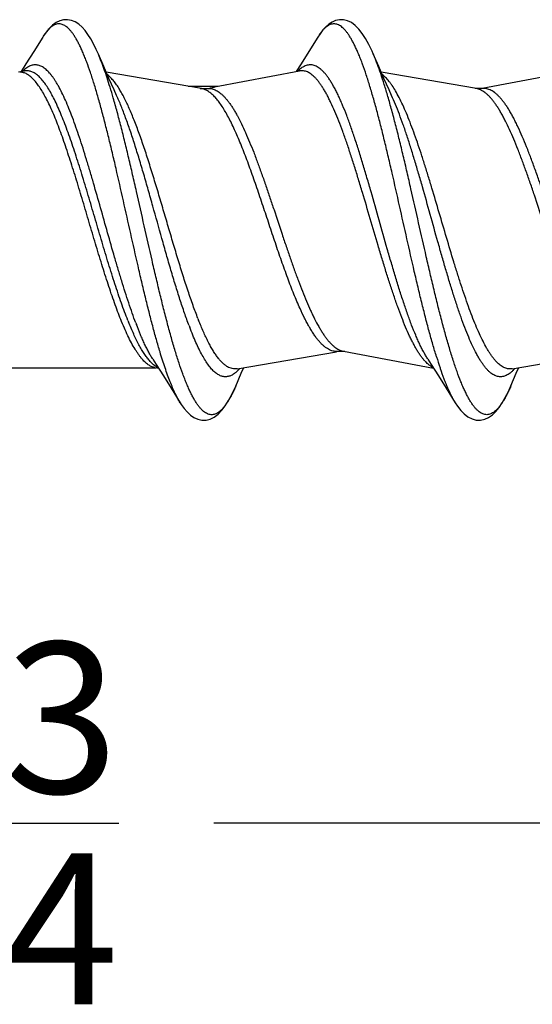
# Model space of a CAD drawing. Units: inches. Extents: x 50.8 to 99.5, y 32 to 50.
# Drawn here: x 58.1 to 58.6, y 39.9 to 40.7 of the extents above; entities that cross this region are included whole.
import ezdxf

# ---------------------------------------------------------------- set-up
doc = ezdxf.new("R2010")
doc.units = ezdxf.units.IN
doc.header["$MEASUREMENT"] = 0
doc.layers.add('02_ACHSEN', color=7, linetype='Continuous')
doc.dimstyles.get("Standard").update_dxf_attribs({"dimtxt": 0.125, "dimasz": 0.125, "dimexe": 0.08, "dimexo": 0.0625, "dimgap": 0.09, "dimtad": 0, "dimtih": 1, "dimtoh": 1, "dimdec": 4, "dimzin": 0, "dimdsep": 46, "dimlunit": 5, "dimtxsty": 'Standard', "dimcen": 0, "dimadec": 0, "dimazin": 0, "dimtfac": 1, "dimtdec": 4, "dimtofl": 0, "dimtmove": 0, "dimatfit": 3, "dimfxl": 1, "dimtolj": 1, "dimtzin": 0, "dimarcsym": 0})

# ---------------------------------------------------------------- blocks, each defined once
blk = doc.blocks.new('*D5')
at = {"color": 0, "lineweight": -2}
for p, q in [((58.99969, 40.37028), (58.99969, 39.96178)), ((57.24969, 40.19428), (57.24969, 39.96178)), ((57.37469, 40.04178), (57.95136, 40.04178)), ((58.87469, 40.04178), (58.29802, 40.04178))]:
    blk.add_line(p, q, dxfattribs=at)
at = {"color": 0}
for points in [[(57.37469, 40.06261), (57.37469, 40.02094), (57.24969, 40.04178)], [(58.87469, 40.06261), (58.87469, 40.02094), (58.99969, 40.04178)]]:
    blk.add_solid(points, dxfattribs=at)
at = {"layer": 'Defpoints', "color": 0}
for p in [(58.99969, 40.43278), (57.24969, 40.25678), (58.99969, 40.04178)]:
    blk.add_point(p, dxfattribs=at)
at = {"color": 0, "insert": (58.12469, 40.04178), "char_height": 0.125, "attachment_point": 5}
blk.add_mtext('\\A1;1{\\H1.000000x;\\S3/4;}', dxfattribs=at)
blk = doc.blocks.new('FRONT_14_HH x 1.75')
at = {"color": 7, "linetype": 'Continuous'}
for p, q in [((0.90663, 0.15156), (0.8991, 0.13946)), ((1.13463, 0.15156), (1.1271, 0.13946)), ((0.8991, 0.13946), (0.89273, 0.12932)), ((1.1271, 0.13946), (1.12073, 0.12932)), ((1.18062, 0.13758), (1.17959, 0.13994)), ((0.95714, 0.12711), (0.95274, 0.13731)), ((0.95276, 0.13726), (0.95274, 0.13731)), ((1.18514, 0.12711), (1.18062, 0.13758)), ((0.89135, 0.12342), (0.88649, 0.1225)), ((0.89273, 0.12932), (0.88867, 0.12291)), ((0.89149, 0.12344), (0.89135, 0.12342)), ((0.96147, 0.11726), (0.95714, 0.12711)), ((1.03816, 0.10882), (0.9592, 0.1224)), ((1.11935, 0.12342), (1.04913, 0.11017)), ((1.12073, 0.12932), (1.11667, 0.12291)), ((1.11946, 0.12344), (1.11935, 0.12342)), ((1.18947, 0.11726), (1.18514, 0.12711)), ((1.26616, 0.10882), (1.1872, 0.1224)), ((1.34735, 0.12342), (1.27094, 0.109)), ((0.96576, 0.10769), (0.96147, 0.11726)), ((1.19376, 0.10769), (1.18947, 0.11726)), ((0.96784, 0.10314), (0.96576, 0.10769)), ((1.05193, 0.11069), (1.02727, 0.11069)), ((1.03715, 0.10899), (1.04444, 0.10899)), ((1.19584, 0.10314), (1.19376, 0.10769)), ((1.06788, -0.12332), (1.15011, -0.10917)), ((1.1558, -0.10878), (1.23067, -0.12291)), ((1.29588, -0.12332), (1.37811, -0.10917)), ((0.99792, -0.11548), (1.00067, -0.11977)), ((0.99947, -0.12231), (1.00267, -0.12291)), ((1.00067, -0.11977), (1.00673, -0.12932)), ((1.22591, -0.11548), (1.22867, -0.11977)), ((1.22867, -0.11977), (1.23473, -0.12932)), ((0.8437, -0.1225), (1.00049, -0.1225)), ((1.00673, -0.12932), (1.0131, -0.13946)), ((1.06788, -0.12332), (1.06773, -0.12334)), ((1.23473, -0.12932), (1.2411, -0.13946)), ((1.29588, -0.12332), (1.29574, -0.12334)), ((1.0131, -0.13946), (1.02063, -0.15156)), ((1.2411, -0.13946), (1.24863, -0.15156)), ((1.24863, -0.15156), (1.24857, -0.15146))]:
    blk.add_line(p, q, dxfattribs=at)
for points in [[(0.95276, 0.13726), (0.95099, 0.14124), (0.9487, 0.14594), (0.9464, 0.15012), (0.94407, 0.1538), (0.94169, 0.157), (0.93919, 0.15979), (0.93647, 0.16217), (0.93355, 0.16405), (0.93047, 0.16534), (0.92723, 0.16596), (0.92389, 0.16582), (0.92067, 0.16497), (0.91765, 0.1635), (0.91481, 0.16147), (0.91214, 0.15894), (0.90966, 0.15599), (0.90728, 0.15258), (0.90661, 0.15152)], [(1.17959, 0.13994), (1.17692, 0.14552), (1.17424, 0.15038), (1.17154, 0.15456), (1.16874, 0.15813), (1.16573, 0.16114), (1.16252, 0.1635), (1.15922, 0.16509), (1.15589, 0.16589), (1.15255, 0.16591), (1.14937, 0.16522), (1.14647, 0.16397), (1.14379, 0.16225), (1.14124, 0.16006), (1.13882, 0.15745), (1.13647, 0.15435), (1.13462, 0.15154)], [(1.0666, -0.13764), (1.07114, -0.12711), (1.07331, -0.12215)], [(1.29464, -0.13755), (1.29914, -0.12711), (1.30131, -0.12215)], [(1.02061, -0.15152), (1.02143, -0.15282), (1.02382, -0.1562), (1.02633, -0.15914), (1.02903, -0.16166), (1.03195, -0.16368), (1.0351, -0.16512), (1.03849, -0.1659), (1.04204, -0.16587), (1.04552, -0.16498), (1.04885, -0.1633), (1.05204, -0.16087), (1.05505, -0.15777), (1.05789, -0.15407), (1.06065, -0.1497), (1.06338, -0.1446), (1.06612, -0.13875), (1.0666, -0.13764)], [(1.24857, -0.15146), (1.25041, -0.15427), (1.25311, -0.15779), (1.25596, -0.16074), (1.25908, -0.16315), (1.26246, -0.16489), (1.26595, -0.16583), (1.26948, -0.16593), (1.27298, -0.16517), (1.27627, -0.16365), (1.27932, -0.16149), (1.28219, -0.15874), (1.28491, -0.15543), (1.28751, -0.15158), (1.29005, -0.14717), (1.29258, -0.14212), (1.29464, -0.13755)]]:
    blk.add_lwpolyline(points, dxfattribs=at)
for centre, radius, start, end in [((1.18353, 0.12128), 0.05751, 147.58157, 148.24117), ((1.02859, 0.07224), 0.16548, 22.59154, 23.15358), ((0.91081, 0.10253), 0.02938, 133.88989, 135.29089), ((1.1394, 0.10195), 0.03022, 134.69454, 135.37962), ((0.43655, -0.05126), 0.55007, 16.0767, 17.06404), ((1.26165, 0.02972), 0.30609, 201.65627, 201.90741), ((1.30358, 0.03539), 0.34185, 200.66375, 200.89893), ((1.33729, 0.02929), 0.3307, 200.68515, 200.95572), ((1.33428, 0.03548), 0.32114, 201.40857, 201.67827), ((1.15822, -0.096), 0.01301, 256.60982, 259.3163), ((1.58474, -0.00412), 0.36828, 197.25488, 198.76188), ((1.2492, -0.09358), 0.03481, 223.0427, 223.362), ((1.2367, -0.1089), 0.01495, 242.39709, 244.6868), ((1.53569, -0.02066), 0.31652, 198.78168, 198.94122)]:
    blk.add_arc(centre, radius, start, end, dxfattribs=at)
for points, knots in [([(1.00383, -0.10942), (1.00278, -0.10596), (1.0007, -0.0988), (0.99768, -0.08769), (0.99466, -0.07598), (0.99163, -0.06373), (0.9886, -0.05104), (0.98453, -0.0335), (0.9795, -0.01113), (0.9735, 0.01581), (0.96846, 0.0381), (0.96439, 0.05551), (0.96136, 0.06806), (0.95834, 0.08013), (0.95531, 0.09163), (0.95229, 0.1025), (0.94927, 0.11265), (0.94625, 0.12202), (0.94367, 0.12928), (0.9416, 0.13464), (0.94009, 0.13833), (0.93857, 0.14177), (0.93706, 0.14497), (0.93554, 0.14791), (0.93403, 0.15059), (0.93251, 0.15302), (0.931, 0.15517), (0.92948, 0.15706), (0.92796, 0.15867), (0.92667, 0.15981), (0.92563, 0.16057), (0.92464, 0.16121), (0.92339, 0.16185), (0.92185, 0.16234), (0.9203, 0.16254), (0.91876, 0.16245), (0.91722, 0.16206), (0.91568, 0.16139), (0.91416, 0.16043), (0.91264, 0.15919), (0.91112, 0.15768), (0.9096, 0.15589), (0.90809, 0.15383), (0.90712, 0.15234), (0.90663, 0.15156)], [0, 0, 0, 0, 0.035368, 0.072954, 0.112483, 0.153681, 0.196285, 0.240028, 0.329769, 0.420506, 0.509823, 0.553207, 0.595355, 0.635991, 0.674854, 0.711692, 0.746279, 0.778407, 0.807889, 0.821594, 0.834585, 0.846849, 0.858374, 0.869158, 0.879201, 0.888506, 0.897083, 0.904952, 0.912145, 0.918712, 0.921782, 0.924722, 0.93026, 0.93545, 0.940439, 0.945398, 0.950496, 0.955891, 0.961714, 0.968069, 0.975029, 0.982649, 0.990964, 1, 1, 1, 1]), ([(1.23304, -0.11335), (1.23198, -0.10996), (1.22987, -0.10291), (1.22683, -0.09197), (1.22377, -0.08038), (1.22072, -0.06822), (1.21767, -0.05557), (1.21356, -0.038), (1.20848, -0.01551), (1.20243, 0.01166), (1.19735, 0.03421), (1.19324, 0.05189), (1.19019, 0.06466), (1.18714, 0.07697), (1.18409, 0.08874), (1.18104, 0.09987), (1.17799, 0.11029), (1.17494, 0.11993), (1.17235, 0.12743), (1.17026, 0.13297), (1.16873, 0.13679), (1.1672, 0.14037), (1.16567, 0.14369), (1.16415, 0.14677), (1.16262, 0.14958), (1.16109, 0.15212), (1.15956, 0.1544), (1.15803, 0.1564), (1.1565, 0.15813), (1.15497, 0.15958), (1.15343, 0.16074), (1.15189, 0.16163), (1.15034, 0.16222), (1.14878, 0.16251), (1.14722, 0.16251), (1.14567, 0.16221), (1.14412, 0.16161), (1.14258, 0.16072), (1.14104, 0.15955), (1.13951, 0.15809), (1.13798, 0.15636), (1.13645, 0.15435), (1.13547, 0.15289), (1.13498, 0.15212)], [0, 0, 0, 0, 0.034398, 0.071074, 0.109791, 0.1503, 0.192334, 0.235611, 0.324729, 0.415247, 0.504712, 0.548291, 0.590709, 0.631678, 0.670933, 0.708213, 0.743281, 0.775924, 0.805945, 0.819922, 0.833188, 0.845729, 0.857532, 0.868588, 0.878897, 0.888461, 0.89729, 0.905397, 0.912811, 0.919573, 0.925747, 0.931415, 0.93669, 0.941713, 0.946651, 0.951678, 0.95696, 0.962637, 0.968824, 0.975603, 0.983034, 0.991157, 1, 1, 1, 1]), ([(0.9624, 0.11015), (0.96162, 0.11269), (0.96007, 0.11759), (0.95767, 0.12465), (0.95527, 0.13117), (0.9536, 0.1353), (0.95276, 0.13726)], [0, 0, 0, 0, 0.276568, 0.535966, 0.77735, 1, 1, 1, 1]), ([(1.18678, 0.12137), (1.18591, 0.1239), (1.18419, 0.12875), (1.18232, 0.13354), (1.18137, 0.13581)], [0, 0, 0, 0, 0.521686, 1, 1, 1, 1]), ([(0.97131, -0.08249), (0.97042, -0.08025), (0.96863, -0.07564), (0.96602, -0.06851), (0.96341, -0.06102), (0.96079, -0.05321), (0.95818, -0.04513), (0.95466, -0.03393), (0.9503, -0.01956), (0.94511, -0.00207), (0.93993, 0.01546), (0.93474, 0.03267), (0.93036, 0.04664), (0.92683, 0.05737), (0.92422, 0.06501), (0.92161, 0.07232), (0.919, 0.07925), (0.91639, 0.08576), (0.91378, 0.09184), (0.91117, 0.09743), (0.90857, 0.10253), (0.90596, 0.10709), (0.90335, 0.1111), (0.90074, 0.11453), (0.89813, 0.11738), (0.89588, 0.11931), (0.89409, 0.12052), (0.89277, 0.12124), (0.89146, 0.1218), (0.89014, 0.1222), (0.88882, 0.12244), (0.88794, 0.1225), (0.8875, 0.1225)], [0, 0, 0, 0, 0.032006, 0.065689, 0.100878, 0.137396, 0.175069, 0.213726, 0.293291, 0.374598, 0.456081, 0.536187, 0.613404, 0.650475, 0.686289, 0.72069, 0.753526, 0.784653, 0.813951, 0.841319, 0.866665, 0.889927, 0.911085, 0.930153, 0.947193, 0.962363, 0.969329, 0.975936, 0.982237, 0.988297, 0.994191, 1, 1, 1, 1]), ([(0.98373, -0.08525), (0.98273, -0.08259), (0.98074, -0.07711), (0.97783, -0.06863), (0.97493, -0.05971), (0.97202, -0.05039), (0.96911, -0.04076), (0.9652, -0.02745), (0.96037, -0.01048), (0.9546, 0.01), (0.94976, 0.02699), (0.94586, 0.04031), (0.94295, 0.04995), (0.94005, 0.05928), (0.93714, 0.06821), (0.93424, 0.07671), (0.93134, 0.08472), (0.92844, 0.09218), (0.92554, 0.09905), (0.92264, 0.10529), (0.92017, 0.11004), (0.91817, 0.11348), (0.91672, 0.11582), (0.91526, 0.11796), (0.91381, 0.11992), (0.91235, 0.12168), (0.9109, 0.12325), (0.90944, 0.12462), (0.90798, 0.12579), (0.90652, 0.12676), (0.90506, 0.12753), (0.90359, 0.12809), (0.90212, 0.12843), (0.90064, 0.12857), (0.89917, 0.1285), (0.8977, 0.12822), (0.89623, 0.12772), (0.89477, 0.12702), (0.8933, 0.12611), (0.89184, 0.125), (0.89091, 0.12416), (0.89044, 0.12371)], [0, 0, 0, 0, 0.034686, 0.071328, 0.109694, 0.149554, 0.190676, 0.232827, 0.319231, 0.406703, 0.493151, 0.535341, 0.57651, 0.616412, 0.654818, 0.691517, 0.726307, 0.759012, 0.789469, 0.817545, 0.843139, 0.854984, 0.86619, 0.87676, 0.886698, 0.896015, 0.904729, 0.912871, 0.920477, 0.927597, 0.934294, 0.940649, 0.946757, 0.95273, 0.958684, 0.964738, 0.971007, 0.97759, 0.984574, 0.992026, 1, 1, 1, 1]), ([(0.97717, -0.08324), (0.97625, -0.08093), (0.97443, -0.07616), (0.97176, -0.06879), (0.96909, -0.06105), (0.96642, -0.05297), (0.96375, -0.0446), (0.96015, -0.03302), (0.95569, -0.01816), (0.95039, -0.00009), (0.94509, 0.01797), (0.94063, 0.03284), (0.93703, 0.04443), (0.93436, 0.05279), (0.93169, 0.06087), (0.92903, 0.06862), (0.92636, 0.07599), (0.92369, 0.08296), (0.92103, 0.08947), (0.91836, 0.0955), (0.9157, 0.10101), (0.91303, 0.10598), (0.91037, 0.11037), (0.90771, 0.11418), (0.90542, 0.11691), (0.90358, 0.11876), (0.90224, 0.11995), (0.9009, 0.12098), (0.89956, 0.12184), (0.89822, 0.12253), (0.89687, 0.12306), (0.89552, 0.12342), (0.89417, 0.1236), (0.89282, 0.12362), (0.89193, 0.12352), (0.89149, 0.12344)], [0, 0, 0, 0, 0.03249, 0.066711, 0.102485, 0.139629, 0.177962, 0.217302, 0.298248, 0.380858, 0.463474, 0.544437, 0.583792, 0.622135, 0.659277, 0.695047, 0.729279, 0.76182, 0.792533, 0.821293, 0.848001, 0.872576, 0.894968, 0.915175, 0.933237, 0.941501, 0.949283, 0.956615, 0.963537, 0.970098, 0.97636, 0.982396, 0.988288, 0.994126, 1, 1, 1, 1]), ([(1.22591, -0.11548), (1.22533, -0.11457), (1.22418, -0.11268), (1.2225, -0.1097), (1.22082, -0.10647), (1.21914, -0.10302), (1.21746, -0.09935), (1.21516, -0.09405), (1.21232, -0.08692), (1.20897, -0.07781), (1.20562, -0.06802), (1.20227, -0.05765), (1.19891, -0.04679), (1.19556, -0.03552), (1.19106, -0.01999), (1.1855, -0.00029), (1.17994, 0.01941), (1.17544, 0.03495), (1.17209, 0.04622), (1.16874, 0.05711), (1.16539, 0.0675), (1.16204, 0.07732), (1.15869, 0.08647), (1.15584, 0.09363), (1.15355, 0.09895), (1.15187, 0.10265), (1.15019, 0.10612), (1.14851, 0.10937), (1.14683, 0.11239), (1.14515, 0.11516), (1.14347, 0.11768), (1.14179, 0.11996), (1.14011, 0.12197), (1.13842, 0.12373), (1.13674, 0.12522), (1.13505, 0.12644), (1.13336, 0.1274), (1.13166, 0.12807), (1.12996, 0.12847), (1.12825, 0.12859), (1.12654, 0.12842), (1.12484, 0.12796), (1.12314, 0.12723), (1.12145, 0.12623), (1.11977, 0.12495), (1.11869, 0.12396), (1.11815, 0.12343)], [0, 0, 0, 0, 0.011536, 0.023821, 0.036853, 0.05062, 0.065105, 0.080289, 0.11267, 0.147562, 0.184718, 0.223871, 0.264724, 0.306961, 0.350255, 0.438616, 0.526986, 0.570297, 0.612572, 0.653484, 0.69272, 0.729978, 0.76499, 0.797508, 0.812763, 0.827319, 0.84116, 0.85427, 0.866635, 0.878248, 0.889112, 0.899234, 0.908631, 0.917326, 0.92536, 0.932791, 0.939699, 0.946187, 0.95238, 0.958429, 0.964493, 0.970733, 0.977292, 0.984295, 0.991839, 1, 1, 1, 1]), ([(1.22376, -0.11734), (1.2232, -0.11674), (1.22207, -0.11545), (1.22044, -0.11335), (1.21882, -0.11102), (1.21719, -0.10847), (1.21556, -0.1057), (1.21394, -0.10272), (1.21231, -0.09953), (1.21009, -0.09491), (1.20733, -0.08865), (1.20409, -0.08059), (1.20085, -0.07189), (1.1976, -0.0626), (1.19436, -0.05282), (1.19111, -0.04261), (1.18787, -0.03205), (1.18351, -0.01755), (1.17813, 0.0008), (1.17274, 0.01913), (1.16839, 0.03359), (1.16514, 0.0441), (1.1619, 0.05425), (1.15865, 0.06396), (1.15541, 0.07316), (1.15217, 0.08178), (1.14893, 0.08974), (1.14617, 0.09591), (1.14395, 0.10046), (1.14232, 0.10359), (1.14069, 0.10651), (1.13907, 0.10922), (1.13744, 0.1117), (1.13581, 0.11397), (1.13419, 0.116), (1.13256, 0.11781), (1.13093, 0.11938), (1.1293, 0.1207), (1.12766, 0.12179), (1.12603, 0.12263), (1.12438, 0.12322), (1.12274, 0.12356), (1.12109, 0.12365), (1.12, 0.12353), (1.11946, 0.12344)], [0, 0, 0, 0, 0.00922, 0.019109, 0.029683, 0.040948, 0.052908, 0.065561, 0.078898, 0.092904, 0.122855, 0.155267, 0.18994, 0.226645, 0.265136, 0.305138, 0.346364, 0.388516, 0.474325, 0.560018, 0.602029, 0.643075, 0.68286, 0.721101, 0.757524, 0.791884, 0.823958, 0.853546, 0.867361, 0.880504, 0.892962, 0.904725, 0.915792, 0.926169, 0.935866, 0.944899, 0.953297, 0.961101, 0.96837, 0.975179, 0.981624, 0.98782, 0.993898, 1, 1, 1, 1]), ([(0.96961, 0.10928), (0.96886, 0.11048), (0.96735, 0.11273), (0.96498, 0.11579), (0.96261, 0.11836), (0.96094, 0.11982), (0.9601, 0.12044)], [0, 0, 0, 0, 0.288808, 0.550948, 0.787403, 1, 1, 1, 1]), ([(1.19275, 0.1023), (1.19179, 0.10562), (1.18987, 0.11199), (1.18782, 0.11833), (1.18678, 0.12137)], [0, 0, 0, 0, 0.518105, 1, 1, 1, 1]), ([(1.19901, 0.10698), (1.19815, 0.10846), (1.19682, 0.11058), (1.19495, 0.11323), (1.19359, 0.115), (1.19222, 0.11661), (1.19045, 0.11849), (1.18905, 0.11973), (1.18808, 0.12046)], [0, 0, 0, 0, 0.293604, 0.429201, 0.557413, 0.678372, 0.792273, 1, 1, 1, 1]), ([(1.0353, -0.08174), (1.03387, -0.07811), (1.03105, -0.07052), (1.02697, -0.05868), (1.0229, -0.0461), (1.01882, -0.03292), (1.01474, -0.01933), (1.01066, -0.0055), (1.00657, 0.00841), (1.00249, 0.02221), (0.99841, 0.03573), (0.99434, 0.04879), (0.99026, 0.06123), (0.98618, 0.07289), (0.98272, 0.08203), (0.97993, 0.08883), (0.97788, 0.09353), (0.97583, 0.09793), (0.97379, 0.10202), (0.97174, 0.10579), (0.97032, 0.10816), (0.96961, 0.10928)], [0, 0, 0, 0, 0.057855, 0.119987, 0.185629, 0.254032, 0.324438, 0.396026, 0.467946, 0.539355, 0.609412, 0.677306, 0.742251, 0.803521, 0.860449, 0.8871, 0.91246, 0.936472, 0.959085, 0.980268, 1, 1, 1, 1]), ([(1.11989, -0.0734), (1.11902, -0.07146), (1.11728, -0.06747), (1.11382, -0.05906), (1.10952, -0.04786), (1.10446, -0.03374), (1.0994, -0.01895), (1.09434, -0.00379), (1.08928, 0.01145), (1.08422, 0.02646), (1.07916, 0.04095), (1.07487, 0.05254), (1.07142, 0.06133), (1.06887, 0.0675), (1.06633, 0.07335), (1.06378, 0.07883), (1.06124, 0.08392), (1.05869, 0.08859), (1.05615, 0.09284), (1.0536, 0.09662), (1.05106, 0.09993), (1.04851, 0.10276), (1.04595, 0.10508), (1.04339, 0.10689), (1.0412, 0.10797), (1.03946, 0.10855), (1.03859, 0.10875), (1.03816, 0.10882)], [0, 0, 0, 0, 0.031412, 0.06438, 0.134357, 0.208693, 0.286147, 0.365367, 0.444938, 0.523443, 0.5995, 0.671779, 0.70612, 0.73907, 0.770501, 0.800302, 0.82837, 0.854618, 0.878992, 0.901456, 0.922004, 0.940684, 0.957599, 0.972924, 0.986926, 0.993553, 1, 1, 1, 1]), ([(1.04444, 0.10899), (1.04484, 0.10912), (1.04639, 0.10957), (1.04796, 0.10994), (1.04913, 0.11017)], [0, 0, 0, 0, 0.260164, 1, 1, 1, 1]), ([(1.04444, 0.10899), (1.045, 0.10898), (1.04614, 0.10886), (1.04783, 0.10846), (1.04953, 0.10781), (1.05185, 0.10661), (1.05411, 0.10495), (1.05628, 0.10294), (1.05796, 0.10116), (1.05964, 0.09917), (1.06133, 0.09696), (1.06301, 0.09455), (1.06469, 0.09193), (1.06637, 0.08912), (1.06866, 0.08501), (1.07151, 0.07943), (1.07486, 0.07219), (1.07821, 0.06433), (1.08156, 0.05593), (1.08492, 0.04704), (1.08827, 0.03775), (1.09162, 0.02814), (1.09498, 0.01828), (1.09946, 0.00491), (1.10391, -0.00852), (1.1084, -0.02185), (1.11175, -0.03163), (1.11511, -0.04113), (1.11846, -0.05029), (1.12181, -0.05901), (1.12516, -0.06723), (1.128, -0.07371), (1.13028, -0.07857), (1.13248, -0.08304), (1.13471, -0.08724), (1.13701, -0.09116), (1.13869, -0.09383), (1.14037, -0.0963), (1.14205, -0.09857), (1.14374, -0.10062), (1.14542, -0.10246), (1.1471, -0.10408), (1.14928, -0.10589), (1.15102, -0.107), (1.15221, -0.10757)], [0, 0, 0, 0, 0.006831, 0.013827, 0.021105, 0.028766, 0.045542, 0.054797, 0.064679, 0.075214, 0.086422, 0.098312, 0.110889, 0.124146, 0.138074, 0.167886, 0.200191, 0.234793, 0.271468, 0.309965, 0.349998, 0.391273, 0.433477, 0.476283, 0.562385, 0.605013, 0.646918, 0.687784, 0.727297, 0.765168, 0.801128, 0.834926, 0.850949, 0.866356, 0.895237, 0.908681, 0.921448, 0.933532, 0.944935, 0.955659, 0.965721, 0.975145, 0.983968, 1, 1, 1, 1]), ([(1.29574, -0.12334), (1.29524, -0.12342), (1.29423, -0.12351), (1.29271, -0.12343), (1.29118, -0.12313), (1.28966, -0.12261), (1.28815, -0.12188), (1.28663, -0.12094), (1.28512, -0.11979), (1.28361, -0.11844), (1.2821, -0.11688), (1.28059, -0.11512), (1.27908, -0.11316), (1.27757, -0.11101), (1.27607, -0.10866), (1.274, -0.10519), (1.27144, -0.10039), (1.26843, -0.09408), (1.26543, -0.08713), (1.26242, -0.07957), (1.25941, -0.07146), (1.2564, -0.06286), (1.25339, -0.05382), (1.25038, -0.0444), (1.24632, -0.03131), (1.24129, -0.0145), (1.23532, 0.00588), (1.23031, 0.02285), (1.22626, 0.03618), (1.22325, 0.04586), (1.22024, 0.05523), (1.21722, 0.06421), (1.21421, 0.07274), (1.2112, 0.08077), (1.20819, 0.08825), (1.20519, 0.09511), (1.20218, 0.10132), (1.20007, 0.10518), (1.19901, 0.10698)], [0, 0, 0, 0, 0.005936, 0.011858, 0.017882, 0.024119, 0.030669, 0.037615, 0.045023, 0.052948, 0.061429, 0.070496, 0.080167, 0.090457, 0.101374, 0.112917, 0.137866, 0.165251, 0.194961, 0.226863, 0.260784, 0.29654, 0.33392, 0.372694, 0.412627, 0.494947, 0.578791, 0.662018, 0.702737, 0.742513, 0.781098, 0.818257, 0.853761, 0.887405, 0.919003, 0.948383, 0.975415, 1, 1, 1, 1]), ([(1.32108, 0), (1.31881, 0.00684), (1.31542, 0.01702), (1.31083, 0.03044), (1.30741, 0.04017), (1.30399, 0.04953), (1.30058, 0.05846), (1.29716, 0.06686), (1.29375, 0.07467), (1.29085, 0.08075), (1.28851, 0.08525), (1.2868, 0.08836), (1.28509, 0.09128), (1.28337, 0.09399), (1.28166, 0.0965), (1.27995, 0.09879), (1.27823, 0.10086), (1.27652, 0.1027), (1.2748, 0.10432), (1.27308, 0.1057), (1.27136, 0.10685), (1.26964, 0.10776), (1.26791, 0.10843), (1.26674, 0.10872), (1.26616, 0.10882)], [0, 0, 0, 0, 0.173187, 0.258107, 0.340913, 0.420988, 0.497735, 0.570593, 0.63903, 0.702585, 0.732422, 0.760912, 0.788022, 0.813732, 0.838037, 0.86094, 0.882454, 0.902609, 0.921456, 0.939079, 0.955586, 0.971117, 0.985849, 1, 1, 1, 1]), ([(1.32908, 0), (1.32672, 0.00709), (1.32321, 0.01766), (1.31844, 0.03156), (1.3149, 0.0416), (1.31135, 0.05125), (1.30781, 0.0604), (1.30427, 0.06898), (1.30126, 0.0757), (1.29884, 0.08072), (1.29706, 0.08421), (1.29529, 0.0875), (1.29351, 0.09059), (1.29173, 0.09345), (1.28995, 0.09609), (1.28817, 0.0985), (1.28639, 0.10067), (1.28461, 0.10261), (1.28283, 0.10429), (1.28105, 0.10573), (1.27927, 0.10691), (1.27748, 0.10784), (1.27568, 0.10851), (1.27388, 0.10891), (1.27268, 0.109), (1.27208, 0.109)], [0, 0, 0, 0, 0.176718, 0.263226, 0.347417, 0.428617, 0.506176, 0.579486, 0.64797, 0.680254, 0.711166, 0.740664, 0.768709, 0.795274, 0.820352, 0.843942, 0.866059, 0.886732, 0.906016, 0.924002, 0.940808, 0.956591, 0.971548, 0.985924, 1, 1, 1, 1]), ([(1.01647, -0.10868), (1.01536, -0.10504), (1.01316, -0.09749), (1.00997, -0.08578), (1.00677, -0.0734), (1.00358, -0.06045), (1.00038, -0.04703), (0.99608, -0.02851), (0.99077, -0.00496), (0.98548, 0.01865), (0.98119, 0.03739), (0.97799, 0.05108), (0.9748, 0.06437), (0.9716, 0.07716), (0.96841, 0.08934), (0.96621, 0.09724), (0.96511, 0.10107)], [0, 0, 0, 0, 0.052867, 0.109203, 0.168549, 0.230455, 0.294481, 0.360176, 0.494606, 0.629741, 0.696314, 0.761568, 0.825017, 0.886196, 0.944665, 1, 1, 1, 1]), ([(1.0279, -0.08753), (1.0266, -0.08409), (1.02402, -0.07691), (1.02029, -0.06572), (1.01656, -0.05383), (1.01283, -0.04137), (1.00909, -0.02847), (1.00409, -0.01079), (0.99914, 0.00703), (0.99415, 0.02477), (0.99042, 0.03777), (0.98668, 0.05037), (0.98295, 0.06243), (0.97922, 0.07383), (0.97606, 0.08284), (0.97351, 0.08961), (0.97164, 0.09435), (0.96976, 0.09884), (0.96848, 0.10174), (0.96784, 0.10314)], [0, 0, 0, 0, 0.055199, 0.11436, 0.176864, 0.242102, 0.309464, 0.378303, 0.517653, 0.586783, 0.654634, 0.720543, 0.783866, 0.844001, 0.900389, 0.927017, 0.952528, 0.976872, 1, 1, 1, 1]), ([(1.29464, -0.13755), (1.29412, -0.13875), (1.2931, -0.14106), (1.29151, -0.14436), (1.28992, -0.14738), (1.28833, -0.15012), (1.28674, -0.15258), (1.28516, -0.15474), (1.28357, -0.15661), (1.28198, -0.15818), (1.28038, -0.15944), (1.27878, -0.16041), (1.27717, -0.16106), (1.27555, -0.1614), (1.27393, -0.16141), (1.27231, -0.16111), (1.2707, -0.16048), (1.26909, -0.15955), (1.2675, -0.15831), (1.26591, -0.15677), (1.26432, -0.15493), (1.26273, -0.15279), (1.26114, -0.15036), (1.25955, -0.14765), (1.25796, -0.14465), (1.25638, -0.14138), (1.25479, -0.13783), (1.25261, -0.1326), (1.24991, -0.12543), (1.24675, -0.11609), (1.24358, -0.10586), (1.24041, -0.09481), (1.23725, -0.08304), (1.23408, -0.07063), (1.23091, -0.05768), (1.22773, -0.04428), (1.22348, -0.02584), (1.21821, -0.00246), (1.21295, 0.02095), (1.2087, 0.0395), (1.20553, 0.05303), (1.20236, 0.06614), (1.19919, 0.07876), (1.19602, 0.09076), (1.19384, 0.09854), (1.19275, 0.1023)], [0, 0, 0, 0, 0.012493, 0.024198, 0.035108, 0.045225, 0.054557, 0.063118, 0.070933, 0.078043, 0.084512, 0.090426, 0.095904, 0.101096, 0.106184, 0.111359, 0.116802, 0.122669, 0.129082, 0.136131, 0.143879, 0.152368, 0.161625, 0.171668, 0.182507, 0.194138, 0.206557, 0.219753, 0.248421, 0.28, 0.314296, 0.351095, 0.390143, 0.431169, 0.473886, 0.517983, 0.563144, 0.655331, 0.747757, 0.793212, 0.83772, 0.880956, 0.922609, 0.962385, 1, 1, 1, 1]), ([(1.29806, -0.12299), (1.29754, -0.12358), (1.29652, -0.1247), (1.29492, -0.1262), (1.29332, -0.12745), (1.29172, -0.12847), (1.29012, -0.12923), (1.28851, -0.12974), (1.28689, -0.13), (1.28528, -0.12999), (1.28366, -0.12974), (1.28205, -0.12922), (1.28044, -0.12846), (1.27884, -0.12744), (1.27724, -0.12618), (1.27565, -0.12468), (1.27405, -0.12294), (1.27246, -0.12096), (1.27087, -0.11875), (1.26927, -0.11631), (1.26768, -0.11364), (1.2655, -0.10969), (1.26278, -0.10421), (1.25961, -0.097), (1.25644, -0.08905), (1.25383, -0.08197), (1.25174, -0.07598), (1.24958, -0.06961), (1.2469, -0.06134), (1.24372, -0.05105), (1.24054, -0.04036), (1.23735, -0.02937), (1.23309, -0.01433), (1.22781, 0.00461), (1.22253, 0.02348), (1.21825, 0.03833), (1.21506, 0.04908), (1.21188, 0.05945), (1.2087, 0.06936), (1.20552, 0.07873), (1.20234, 0.0875), (1.19916, 0.09559), (1.19695, 0.10071), (1.19584, 0.10314)], [0, 0, 0, 0, 0.008766, 0.016894, 0.024431, 0.03144, 0.038006, 0.044233, 0.050246, 0.056188, 0.062203, 0.068433, 0.075004, 0.08202, 0.089563, 0.097698, 0.106472, 0.115916, 0.126052, 0.136894, 0.148447, 0.160708, 0.187333, 0.216682, 0.248612, 0.282945, 0.300948, 0.31947, 0.357953, 0.398128, 0.439721, 0.482437, 0.525969, 0.614237, 0.701988, 0.744884, 0.786713, 0.827185, 0.866018, 0.902944, 0.937726, 0.970141, 1, 1, 1, 1]), ([(1.15008, -0.109), (1.14945, -0.109), (1.14817, -0.1089), (1.14627, -0.10845), (1.14437, -0.1077), (1.14247, -0.10666), (1.14058, -0.10533), (1.13869, -0.10372), (1.13681, -0.10183), (1.13492, -0.09967), (1.13304, -0.09724), (1.13116, -0.09455), (1.12927, -0.0916), (1.12739, -0.0884), (1.1255, -0.08497), (1.12293, -0.07998), (1.1211, -0.07608), (1.11989, -0.0734)], [0, 0, 0, 0, 0.038855, 0.078638, 0.120214, 0.164315, 0.211522, 0.262286, 0.316944, 0.375732, 0.438789, 0.506192, 0.577975, 0.654134, 0.734579, 0.819156, 1, 1, 1, 1]), ([(0.99491, -0.12048), (0.99386, -0.11984), (0.99234, -0.11868), (0.99044, -0.11688), (0.98896, -0.11529), (0.98749, -0.11351), (0.98602, -0.11154), (0.98454, -0.10939), (0.98253, -0.1062), (0.98002, -0.10176), (0.97709, -0.0959), (0.97415, -0.08942), (0.97226, -0.08486), (0.97131, -0.08249)], [0, 0, 0, 0, 0.081171, 0.125924, 0.173693, 0.224616, 0.278791, 0.336269, 0.397077, 0.528686, 0.673493, 0.830885, 1, 1, 1, 1]), ([(0.99499, -0.1165), (0.99424, -0.11564), (0.99273, -0.11376), (0.99057, -0.11068), (0.98841, -0.1072), (0.98625, -0.10334), (0.98409, -0.09911), (0.98193, -0.09454), (0.97977, -0.08963), (0.97837, -0.08623), (0.97767, -0.08448)], [0, 0, 0, 0, 0.094072, 0.196999, 0.308933, 0.429915, 0.559863, 0.698465, 0.845322, 1, 1, 1, 1]), ([(0.99792, -0.11548), (0.99733, -0.11456), (0.99615, -0.11264), (0.99444, -0.10959), (0.99273, -0.10631), (0.99102, -0.10278), (0.98932, -0.09903), (0.98699, -0.09362), (0.98532, -0.08943), (0.98423, -0.08656)], [0, 0, 0, 0, 0.102105, 0.210972, 0.326582, 0.448856, 0.577589, 0.712536, 1, 1, 1, 1]), ([(1.07001, -0.12304), (1.06959, -0.12352), (1.06875, -0.12444), (1.06746, -0.12571), (1.06616, -0.12682), (1.06447, -0.12804), (1.06273, -0.129), (1.06094, -0.12961), (1.05964, -0.1299), (1.05833, -0.13001), (1.05702, -0.12996), (1.05571, -0.12973), (1.05393, -0.1292), (1.05218, -0.12832), (1.05049, -0.12717), (1.04919, -0.12612), (1.0479, -0.12491), (1.04611, -0.12303), (1.04389, -0.12026), (1.04131, -0.11642), (1.03872, -0.112), (1.03614, -0.107), (1.03355, -0.10146), (1.03097, -0.0954), (1.0293, -0.09118), (1.02846, -0.08899)], [0, 0, 0, 0, 0.028739, 0.055771, 0.08119, 0.105115, 0.149068, 0.169561, 0.18939, 0.20885, 0.228254, 0.247917, 0.268142, 0.3113, 0.334731, 0.359604, 0.38605, 0.41417, 0.475717, 0.544659, 0.621135, 0.70515, 0.796554, 0.894981, 1, 1, 1, 1]), ([(1.06773, -0.12334), (1.06707, -0.12344), (1.06573, -0.12353), (1.06371, -0.12328), (1.06169, -0.12265), (1.06005, -0.12183), (1.05874, -0.121), (1.05738, -0.12001), (1.05569, -0.11854), (1.05369, -0.11645), (1.05171, -0.11402), (1.04972, -0.11125), (1.04773, -0.10814), (1.04575, -0.10471), (1.04376, -0.10096), (1.04177, -0.09691), (1.03978, -0.09257), (1.0378, -0.08796), (1.0365, -0.08478), (1.03585, -0.08315)], [0, 0, 0, 0, 0.036805, 0.073807, 0.112243, 0.153216, 0.174949, 0.197624, 0.246068, 0.299031, 0.356832, 0.419662, 0.487605, 0.560686, 0.638885, 0.722119, 0.810199, 0.902905, 1, 1, 1, 1]), ([(1.02061, -0.15152), (1.01987, -0.15033), (1.01841, -0.14777), (1.01632, -0.14363), (1.01423, -0.139), (1.01214, -0.13392), (1.01005, -0.12839), (1.00796, -0.12243), (1.00587, -0.11606), (1.00451, -0.11168), (1.00383, -0.10942)], [0, 0, 0, 0, 0.092542, 0.194654, 0.3063, 0.427369, 0.557681, 0.696863, 0.844461, 1, 1, 1, 1]), ([(1.0666, -0.13763), (1.0661, -0.13881), (1.06509, -0.14108), (1.06352, -0.14433), (1.06196, -0.14731), (1.0604, -0.15002), (1.05884, -0.15244), (1.05727, -0.15459), (1.05571, -0.15645), (1.05414, -0.15803), (1.05257, -0.15931), (1.051, -0.16029), (1.04941, -0.16098), (1.04782, -0.16136), (1.04623, -0.16143), (1.04463, -0.16119), (1.04305, -0.16064), (1.04147, -0.15979), (1.0399, -0.15865), (1.03833, -0.15721), (1.03677, -0.15547), (1.0352, -0.15346), (1.03364, -0.15116), (1.03208, -0.14858), (1.03051, -0.14572), (1.02895, -0.14259), (1.02739, -0.1392), (1.02583, -0.13555), (1.02426, -0.13165), (1.02212, -0.12598), (1.01947, -0.11831), (1.01748, -0.11198), (1.01647, -0.10868)], [0, 0, 0, 0, 0.040219, 0.077934, 0.113135, 0.145824, 0.176021, 0.203768, 0.229137, 0.252261, 0.273328, 0.292599, 0.310426, 0.327267, 0.343675, 0.360247, 0.37756, 0.396118, 0.41633, 0.438498, 0.462833, 0.489482, 0.518543, 0.550083, 0.584134, 0.620703, 0.659781, 0.701346, 0.745371, 0.791811, 0.891601, 1, 1, 1, 1]), ([(1.15221, -0.10757), (1.1527, -0.10781), (1.15368, -0.10823), (1.1547, -0.10853), (1.1552, -0.10866)], [0, 0, 0, 0, 0.509806, 1, 1, 1, 1]), ([(0.99947, -0.12231), (0.99869, -0.12216), (0.99711, -0.12168), (0.99564, -0.12093), (0.99491, -0.12048)], [0, 0, 0, 0, 0.481946, 1, 1, 1, 1]), ([(1.00076, -0.12156), (0.99973, -0.12093), (0.99825, -0.1198), (0.99639, -0.11803), (0.99546, -0.11703), (0.99499, -0.1165)], [0, 0, 0, 0, 0.467765, 0.725312, 1, 1, 1, 1]), ([(1.00228, -0.1224), (1.00215, -0.12233), (1.00163, -0.12208), (1.00113, -0.12179), (1.00076, -0.12156)], [0, 0, 0, 0, 0.244579, 1, 1, 1, 1]), ([(1.22978, -0.12215), (1.22874, -0.1216), (1.22721, -0.12057), (1.22531, -0.11893), (1.22437, -0.11799), (1.22389, -0.11748)], [0, 0, 0, 0, 0.467427, 0.724895, 1, 1, 1, 1]), ([(1.24857, -0.15146), (1.24804, -0.1506), (1.24698, -0.14879), (1.24546, -0.1459), (1.24393, -0.14275), (1.2424, -0.13935), (1.24087, -0.1357), (1.23878, -0.13038), (1.23729, -0.12624), (1.23632, -0.1234)], [0, 0, 0, 0, 0.098902, 0.205379, 0.319417, 0.440955, 0.569907, 0.706163, 1, 1, 1, 1])]:
    blk.add_open_spline(points, degree=3, knots=knots, dxfattribs=at)
at = {"layer": '02_ACHSEN', "color": 7, "linetype": 'Continuous'}
for p, q in [((1.27208, 0.109), (1.26512, 0.109)), ((1.15694, -0.109), (1.15008, -0.109))]:
    blk.add_line(p, q, dxfattribs=at)

msp = doc.modelspace()

# ---------------------------------------------------------------- block references
at = {"color": 7}
msp.add_blockref('FRONT_14_HH x 1.75', (57.2497, 40.54178), dxfattribs=at)

# ---------------------------------------------------------------- dimensions: what is measured, and where the dimension line sits
dim = msp.add_linear_dim(base=(58.99969, 40.04178), p1=(57.24969, 40.25678), p2=(58.99969, 40.43278), dimstyle='Standard')
dim.commit()
dim.dimension.update_dxf_attribs({"geometry": '*D5', "text_midpoint": (58.12469, 40.04178), "dimtype": 160})

doc.saveas('drawing.dxf')
